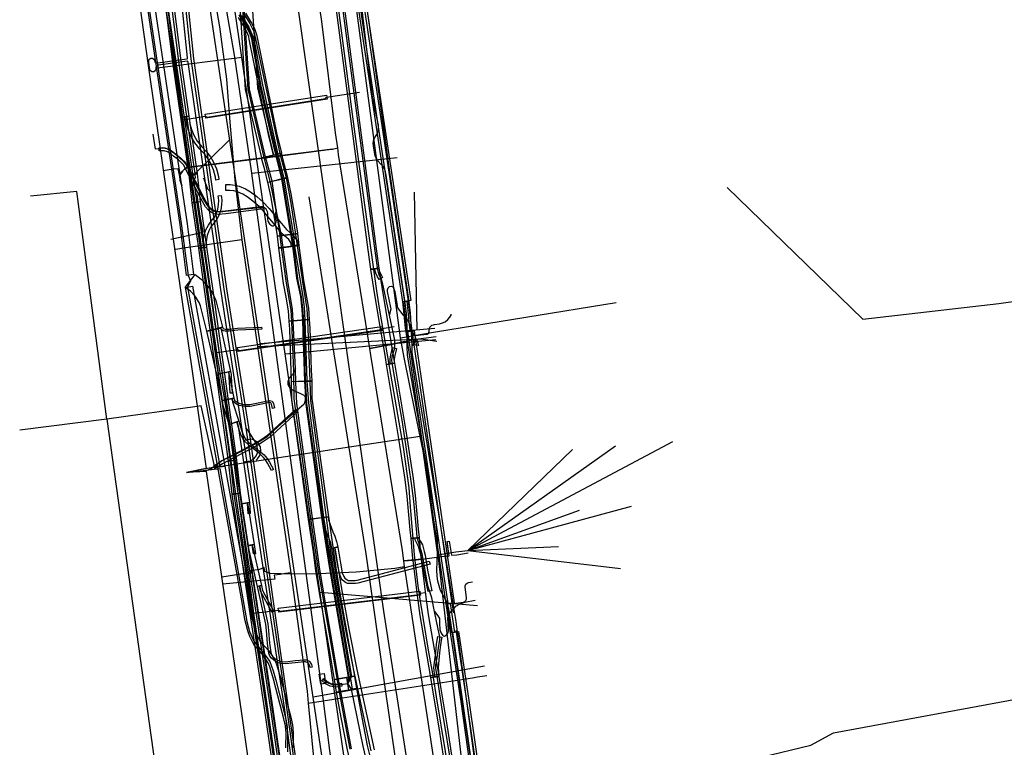
# Model space of a CAD drawing. Units: metres. Extents: x 2498846 to 2500545, y 1114574 to 1117145.
# Drawn here: x 2499662 to 2499711, y 1115610 to 1115646 of the extents above; entities that cross this region are included whole.
import ezdxf

# ---------------------------------------------------------------- set-up
doc = ezdxf.new("R2010")
doc.units = ezdxf.units.M
doc.header["$LTSCALE"] = 0.002
for name, color, linetype, true_color in [('CAD_SS_EAU_POTABLE_CONDUITE', 7, 'Continuous', 0x0070ff), ('L1', 7, 'Continuous', 0x00c5ff), ('L3', 7, 'Continuous', 0xe60000), ('L5', 7, 'Continuous', 0xe60000), ('L6', 2, 'Continuous', 0xffff00), ('L8', 7, 'Continuous', 0xa900e6)]:
    doc.layers.add(name, color=color, linetype=linetype, true_color=true_color)
doc.layers.add('L4', color=240, linetype='Continuous')

msp = doc.modelspace()

# ---------------------------------------------------------------- linework, layer by layer
at = {"layer": 'CAD_SS_EAU_POTABLE_CONDUITE'}
for points in [[(2499671.49, 1115651.28), (2499672.41, 1115646.02)], [(2499677.19, 1115640.8), (2499676.35, 1115646.74)], [(2499672.41, 1115646.02), (2499672.75, 1115643.42), (2499672.92, 1115641.29), (2499673.16, 1115638.43), (2499673.52, 1115635.45)], [(2499678.04, 1115634.86), (2499677.19, 1115640.8)], [(2499676.84, 1115637.58), (2499678.02, 1115630.2)], [(2499673.52, 1115635.45), (2499670.61, 1115635.03)], [(2499673.52, 1115635.45), (2499674.3, 1115630.15)], [(2499670.17, 1115634.97), (2499670.16, 1115634.97)], [(2499670.33, 1115634.99), (2499670.17, 1115634.97)], [(2499670.61, 1115635.03), (2499670.33, 1115634.99)], [(2499678.88, 1115628.92), (2499678.04, 1115634.86)], [(2499674.3, 1115630.15), (2499682.43, 1115630.54)], [(2499682.43, 1115630.54), (2499683.21, 1115630.42)], [(2499674.3, 1115630.15), (2499675.95, 1115618.92)], [(2499678.02, 1115630.2), (2499679.67, 1115619.86)], [(2499679.72, 1115622.98), (2499678.88, 1115628.92)], [(2499680.57, 1115617.02), (2499679.72, 1115622.98)], [(2499679.67, 1115619.86), (2499680.64, 1115613.13)], [(2499675.15, 1115618.6), (2499672.58, 1115618.36)], [(2499675.42, 1115618.84), (2499675.12, 1115618.8)], [(2499675.12, 1115618.8), (2499675.15, 1115618.6)], [(2499675.69, 1115618.88), (2499675.42, 1115618.84)], [(2499675.95, 1115618.92), (2499675.69, 1115618.88)], [(2499675.95, 1115618.92), (2499676.76, 1115613.05), (2499676.81, 1115612.45)], [(2499681.5, 1115611.06), (2499680.57, 1115617.02)], [(2499676.81, 1115612.45), (2499678.3, 1115612.68), (2499684.97, 1115613.71)], [(2499684.97, 1115613.71), (2499685.22, 1115613.75)], [(2499685.22, 1115613.75), (2499685.68, 1115613.82)], [(2499680.64, 1115613.13), (2499681.58, 1115606.62)], [(2499676.81, 1115612.45), (2499677.46, 1115605.89)], [(2499682.43, 1115605.09), (2499681.5, 1115611.06)]]:
    msp.add_lwpolyline(points, dxfattribs=at)
at = {"layer": 'L1'}
for points in [[(2499679.45, 1115603.98), (2499672.03, 1115654.71)], [(2499678.2, 1115605.1), (2499670.92, 1115653.79)], [(2499669.31, 1115643.98), (2499673.53, 1115644.51)], [(2499669.99, 1115635.48), (2499671.59, 1115635.82), (2499671.08, 1115638.62), (2499672.92, 1115640.42)], [(2499682.08, 1115637.81), (2499682.21, 1115630.96)], [(2499697.62, 1115638.04), (2499704.37, 1115631.51)], [(2499711.12, 1115632.29), (2499718.2, 1115633.28)], [(2499704.37, 1115631.51), (2499711.12, 1115632.29)], [(2499683.1, 1115631.04), (2499674.44, 1115630.28)], [(2499683.16, 1115630.49), (2499675.68, 1115629.77)], [(2499685.22, 1115617.28), (2499677.41, 1115617.95)], [(2499685.57, 1115614.28), (2499677.06, 1115612.74)]]:
    msp.add_lwpolyline(points, dxfattribs=at)
at = {"layer": 'L3'}
msp.add_lwpolyline([(2499677.36, 1115613.89), (2499677.61, 1115613.93), (2499677.68, 1115613.43), (2499677.44, 1115613.4)], close=True, dxfattribs=at)
at = {"layer": 'L4'}
for points in [[(2499681.508, 1115632.37), (2499678.438, 1115652.794), (2499678.019, 1115657.203), (2499678.417, 1115657.241), (2499678.836, 1115652.842), (2499681.904, 1115632.43)], [(2499667.59, 1115655.349), (2499667.936, 1115655.401), (2499670.794, 1115636.245), (2499671.115, 1115633.723), (2499670.767, 1115633.679), (2499670.448, 1115636.197)], [(2499677.347, 1115653.521), (2499677.743, 1115653.573), (2499680.196, 1115635.007), (2499680.319, 1115634.037), (2499679.923, 1115633.987), (2499679.8, 1115634.955)], [(2499670.485, 1115641.537), (2499670.093, 1115644.27), (2499669.532, 1115648.713), (2499669.928, 1115648.763), (2499670.489, 1115644.324), (2499670.881, 1115641.593)], [(2499674.503, 1115639.518), (2499673.702, 1115642.902), (2499673.368, 1115648.065), (2499673.966, 1115648.103), (2499674.298, 1115642.992), (2499675.087, 1115639.656)], [(2499671.72, 1115641.483), (2499671.69, 1115641.681), (2499677.717, 1115642.622), (2499677.747, 1115642.424)], [(2499670.485, 1115641.537), (2499670.881, 1115641.593), (2499671.292, 1115638.734), (2499670.896, 1115638.678)], [(2499672.225, 1115638.416), (2499672.205, 1115638.553), (2499672.111, 1115638.923), (2499671.977, 1115639.236), (2499671.832, 1115639.481), (2499671.653, 1115639.711), (2499671.429, 1115639.952), (2499671.176, 1115640.258), (2499670.998, 1115640.573), (2499670.873, 1115640.869), (2499670.791, 1115641.168), (2499670.733, 1115641.572), (2499670.881, 1115641.594), (2499670.939, 1115641.198), (2499671.015, 1115640.919), (2499671.132, 1115640.639), (2499671.3, 1115640.344), (2499671.541, 1115640.05), (2499671.767, 1115639.809), (2499671.956, 1115639.565), (2499672.111, 1115639.304), (2499672.253, 1115638.971), (2499672.353, 1115638.583), (2499672.373, 1115638.438)], [(2499672.346, 1115636.706), (2499672.145, 1115636.738), (2499672.034, 1115636.785), (2499671.856, 1115636.916), (2499671.71, 1115637.087), (2499671.496, 1115637.458), (2499670.621, 1115639.169), (2499670.373, 1115639.41), (2499670.128, 1115639.597), (2499669.971, 1115639.728), (2499669.829, 1115639.81), (2499669.661, 1115639.871), (2499669.552, 1115639.872), (2499669.407, 1115639.87), (2499669.405, 1115640.02), (2499669.552, 1115640.022), (2499669.689, 1115640.021), (2499669.893, 1115639.946), (2499670.057, 1115639.852), (2499670.222, 1115639.715), (2499670.471, 1115639.524), (2499670.743, 1115639.259), (2499671.628, 1115637.53), (2499671.834, 1115637.173), (2499671.958, 1115637.026), (2499672.108, 1115636.917), (2499672.187, 1115636.884), (2499672.35, 1115636.858), (2499672.706, 1115636.894), (2499674.571, 1115637.126), (2499674.589, 1115636.978), (2499672.722, 1115636.744)], [(2499674.814, 1115638.296), (2499674.654, 1115638.917), (2499674.501, 1115639.5), (2499675.469, 1115639.754), (2499675.622, 1115639.169), (2499675.782, 1115638.544)], [(2499670.895, 1115638.684), (2499671.293, 1115638.728), (2499671.444, 1115637.335), (2499671.046, 1115637.291)], [(2499672.718, 1115637.898), (2499672.718, 1115638.198), (2499672.935, 1115638.198), (2499673.173, 1115638.165), (2499673.388, 1115638.111), (2499673.705, 1115637.982), (2499673.954, 1115637.828), (2499674.258, 1115637.597), (2499674.58, 1115637.321), (2499674.875, 1115637.009), (2499675.319, 1115636.456), (2499675.734, 1115635.957), (2499676.074, 1115635.664), (2499676.241, 1115635.438), (2499676.285, 1115635.187), (2499675.989, 1115635.135), (2499675.957, 1115635.316), (2499675.852, 1115635.458), (2499675.52, 1115635.747), (2499675.087, 1115636.266), (2499674.649, 1115636.811), (2499674.372, 1115637.103), (2499674.07, 1115637.363), (2499673.784, 1115637.58), (2499673.569, 1115637.714), (2499673.294, 1115637.825), (2499673.115, 1115637.871), (2499672.915, 1115637.898)], [(2499675.291, 1115635.629), (2499675.288, 1115635.651), (2499674.975, 1115637.544), (2499674.809, 1115638.315), (2499675.787, 1115638.525), (2499675.957, 1115637.73), (2499676.276, 1115635.801), (2499676.281, 1115635.765)], [(2499671.372, 1115635.032), (2499671.047, 1115637.284), (2499671.443, 1115637.342), (2499671.768, 1115635.09)], [(2499671.619, 1115635.069), (2499671.606, 1115635.161), (2499671.597, 1115635.321), (2499671.609, 1115635.504), (2499671.647, 1115635.703), (2499671.731, 1115635.948), (2499671.853, 1115636.174), (2499672, 1115636.366), (2499672.149, 1115636.563), (2499672.246, 1115636.742), (2499672.325, 1115636.971), (2499672.363, 1115637.202), (2499672.365, 1115637.403), (2499672.353, 1115637.534), (2499672.339, 1115637.625), (2499672.487, 1115637.647), (2499672.501, 1115637.552), (2499672.515, 1115637.409), (2499672.513, 1115637.188), (2499672.471, 1115636.935), (2499672.384, 1115636.682), (2499672.275, 1115636.481), (2499672.12, 1115636.276), (2499671.979, 1115636.092), (2499671.869, 1115635.888), (2499671.793, 1115635.665), (2499671.759, 1115635.484), (2499671.747, 1115635.321), (2499671.756, 1115635.175), (2499671.767, 1115635.089)], [(2499675.362, 1115635.045), (2499675.29, 1115635.637), (2499676.282, 1115635.757), (2499676.354, 1115635.165)], [(2499672.853, 1115624.458), (2499671.683, 1115632.874), (2499671.372, 1115635.032), (2499671.768, 1115635.09), (2499671.768, 1115635.089), (2499672.079, 1115632.93), (2499673.25, 1115624.514)], [(2499675.362, 1115635.041), (2499676.354, 1115635.169), (2499676.579, 1115633.428), (2499676.702, 1115632.776), (2499676.827, 1115632.052), (2499676.869, 1115631.49), (2499675.871, 1115631.416), (2499675.833, 1115631.93), (2499675.718, 1115632.598), (2499675.591, 1115633.272)], [(2499680.707, 1115629.258), (2499680.631, 1115629.718), (2499680.392, 1115631.151), (2499680.123, 1115632.72), (2499679.923, 1115633.981), (2499680.319, 1115634.043), (2499680.517, 1115632.786), (2499680.786, 1115631.217), (2499681.025, 1115629.784), (2499681.101, 1115629.324)], [(2499680.335, 1115633.479), (2499680.254, 1115633.617), (2499680.17, 1115633.8), (2499680.14, 1115633.897), (2499680.134, 1115633.934), (2499680.122, 1115634.009), (2499680.32, 1115634.041), (2499680.332, 1115633.966), (2499680.336, 1115633.943), (2499680.358, 1115633.872), (2499680.432, 1115633.709), (2499680.507, 1115633.581)], [(2499671.785, 1115630.909), (2499671.466, 1115632.173), (2499671.393, 1115632.333), (2499671.338, 1115632.433), (2499671.229, 1115632.598), (2499671.168, 1115632.677), (2499670.964, 1115632.896), (2499670.708, 1115633.089), (2499671.19, 1115633.727), (2499671.5, 1115633.492), (2499671.778, 1115633.197), (2499671.881, 1115633.064), (2499672.024, 1115632.847), (2499672.109, 1115632.693), (2499672.224, 1115632.439), (2499672.561, 1115631.105)], [(2499672.324, 1115624.156), (2499670.716, 1115633.089), (2499671.06, 1115633.151), (2499672.668, 1115624.218)], [(2499681.508, 1115632.378), (2499681.706, 1115632.4), (2499681.846, 1115631.086), (2499681.873, 1115630.91), (2499681.675, 1115630.88), (2499681.648, 1115631.06)], [(2499675.871, 1115631.415), (2499676.869, 1115631.491), (2499676.901, 1115631.064), (2499676.966, 1115628.985), (2499676.99, 1115628.444), (2499675.99, 1115628.4), (2499675.966, 1115628.947), (2499675.903, 1115631.01)], [(2499672.27, 1115628.76), (2499671.784, 1115630.912), (2499672.466, 1115631.066), (2499672.952, 1115628.914)], [(2499672.691, 1115630.91), (2499672.584, 1115630.935), (2499672.508, 1115630.98), (2499672.466, 1115631.071), (2499672.558, 1115631.113), (2499672.586, 1115631.05), (2499672.622, 1115631.029), (2499672.699, 1115631.01), (2499672.88, 1115631.021), (2499673.302, 1115631.068), (2499674.498, 1115631.116), (2499674.502, 1115631.016), (2499673.31, 1115630.968), (2499672.888, 1115630.921)], [(2499673.298, 1115630.1), (2499680.472, 1115631.153), (2499680.502, 1115630.955), (2499673.328, 1115629.902)], [(2499683.672, 1115617.374), (2499681.674, 1115630.88), (2499682.07, 1115630.938), (2499684.068, 1115617.432)], [(2499680.88, 1115629.523), (2499680.918, 1115629.741), (2499681.008, 1115630.105), (2499681.202, 1115630.057), (2499681.114, 1115629.699), (2499681.08, 1115629.509), (2499681.084, 1115629.424), (2499681.101, 1115629.324), (2499680.903, 1115629.29), (2499680.884, 1115629.404)], [(2499672.533, 1115627.467), (2499672.267, 1115628.777), (2499672.855, 1115628.897), (2499673.121, 1115627.587)], [(2499672.854, 1115628.892), (2499672.952, 1115628.912), (2499672.978, 1115628.777), (2499672.992, 1115628.658), (2499673.029, 1115627.836), (2499672.929, 1115627.832), (2499672.892, 1115628.65), (2499672.88, 1115628.761)], [(2499680.707, 1115629.258), (2499681.101, 1115629.324), (2499681.689, 1115625.753), (2499682.023, 1115623.602), (2499682.13, 1115622.765), (2499682.28, 1115621.091), (2499682.321, 1115620.665), (2499681.923, 1115620.627), (2499681.882, 1115621.053), (2499681.732, 1115622.721), (2499681.627, 1115623.546), (2499681.295, 1115625.689)], [(2499676.83, 1115621.568), (2499676.001, 1115627.492), (2499675.99, 1115628.416), (2499676.99, 1115628.428), (2499677.001, 1115627.568), (2499677.82, 1115621.706)], [(2499672.894, 1115626.288), (2499672.576, 1115627.27), (2499672.533, 1115627.456), (2499673.021, 1115627.568), (2499673.058, 1115627.404), (2499673.37, 1115626.442)], [(2499673.026, 1115627.559), (2499673.118, 1115627.595), (2499673.158, 1115627.495), (2499673.256, 1115627.401), (2499673.409, 1115627.325), (2499673.599, 1115627.281), (2499673.703, 1115627.268), (2499673.918, 1115627.267), (2499674.898, 1115627.469), (2499675.019, 1115627.436), (2499675.089, 1115627.324), (2499675.134, 1115627.103), (2499675.036, 1115627.083), (2499674.995, 1115627.286), (2499674.955, 1115627.35), (2499674.894, 1115627.367), (2499673.928, 1115627.167), (2499673.697, 1115627.168), (2499673.581, 1115627.183), (2499673.375, 1115627.231), (2499673.198, 1115627.319), (2499673.074, 1115627.437)], [(2499672.184, 1115624.094), (2499672.102, 1115624.22), (2499672.472, 1115624.461), (2499673.397, 1115624.94), (2499674.119, 1115625.316), (2499674.465, 1115625.523), (2499674.79, 1115625.755), (2499674.94, 1115625.883), (2499676.182, 1115627.028), (2499676.284, 1115626.918), (2499675.04, 1115625.771), (2499674.882, 1115625.637), (2499674.547, 1115625.397), (2499674.193, 1115625.186), (2499673.467, 1115624.806), (2499672.548, 1115624.331)], [(2499673.274, 1115626.412), (2499673.37, 1115626.44), (2499673.497, 1115625.996), (2499673.565, 1115625.818), (2499673.671, 1115625.604), (2499673.728, 1115625.522), (2499673.862, 1115625.388), (2499674.001, 1115625.274), (2499674.461, 1115624.914), (2499674.619, 1115624.769), (2499674.675, 1115624.704), (2499674.774, 1115624.586), (2499674.885, 1115624.415), (2499675.085, 1115624.042), (2499674.997, 1115623.994), (2499674.799, 1115624.365), (2499674.694, 1115624.526), (2499674.599, 1115624.64), (2499674.547, 1115624.699), (2499674.397, 1115624.838), (2499673.939, 1115625.196), (2499673.794, 1115625.314), (2499673.65, 1115625.458), (2499673.585, 1115625.554), (2499673.473, 1115625.778), (2499673.403, 1115625.964)], [(2499672.894, 1115626.287), (2499673.274, 1115626.413), (2499673.305, 1115626.318), (2499673.327, 1115626.201), (2499673.89, 1115622.407), (2499673.494, 1115622.349), (2499672.933, 1115626.135), (2499672.917, 1115626.218)], [(2499673.039, 1115622.822), (2499672.852, 1115624.463), (2499673.251, 1115624.509), (2499673.437, 1115622.868)], [(2499677.649, 1115591.277), (2499674.652, 1115612.087), (2499673.04, 1115622.815), (2499673.436, 1115622.875), (2499675.048, 1115612.145), (2499678.045, 1115591.335)], [(2499673.494, 1115622.348), (2499673.79, 1115622.396), (2499674.129, 1115620.321), (2499673.833, 1115620.273)], [(2499673.79, 1115622.395), (2499673.89, 1115622.403), (2499673.93, 1115621.863), (2499673.83, 1115621.855)], [(2499676.831, 1115621.563), (2499677.819, 1115621.711), (2499678.061, 1115620.097), (2499678.183, 1115619.164), (2499678.405, 1115617.811), (2499678.882, 1115615.09), (2499679.11, 1115613.795), (2499678.126, 1115613.621), (2499677.898, 1115614.916), (2499677.419, 1115617.643), (2499677.193, 1115619.018), (2499677.071, 1115619.959)], [(2499677.51, 1115621.659), (2499677.806, 1115621.703), (2499677.829, 1115621.546), (2499678.029, 1115620.952), (2499678.13, 1115620.739), (2499678.223, 1115620.479), (2499678.287, 1115620.202), (2499677.995, 1115620.134), (2499677.935, 1115620.395), (2499677.852, 1115620.625), (2499677.751, 1115620.84), (2499677.537, 1115621.476)], [(2499681.923, 1115620.627), (2499682.321, 1115620.665), (2499682.4, 1115619.841), (2499682.633, 1115617.848), (2499682.777, 1115616.857), (2499683.304, 1115613.784), (2499682.91, 1115613.716), (2499682.381, 1115616.795), (2499682.237, 1115617.796), (2499682.002, 1115619.799)], [(2499682.124, 1115620.65), (2499682.324, 1115620.664), (2499682.327, 1115620.61), (2499682.343, 1115620.576), (2499682.385, 1115620.48), (2499682.486, 1115620.305), (2499682.573, 1115619.974), (2499682.622, 1115619.8), (2499682.746, 1115619.049), (2499682.963, 1115618.032), (2499682.767, 1115617.99), (2499682.55, 1115619.011), (2499682.426, 1115619.756), (2499682.379, 1115619.922), (2499682.3, 1115620.229), (2499682.207, 1115620.39), (2499682.161, 1115620.494), (2499682.131, 1115620.558)], [(2499674.296, 1115618.247), (2499673.834, 1115620.267), (2499674.028, 1115620.311), (2499674.49, 1115618.291)], [(2499674.03, 1115620.305), (2499674.128, 1115620.319), (2499674.193, 1115619.869), (2499674.095, 1115619.855)], [(2499678.14, 1115620.173), (2499678.288, 1115620.197), (2499678.417, 1115619.397), (2499678.507, 1115618.923), (2499678.577, 1115618.734), (2499678.63, 1115618.66), (2499678.748, 1115618.565), (2499678.803, 1115618.543), (2499678.944, 1115618.533), (2499679.152, 1115618.532), (2499679.248, 1115618.547), (2499682.829, 1115619.498), (2499682.867, 1115619.354), (2499679.278, 1115618.399), (2499679.162, 1115618.382), (2499678.938, 1115618.383), (2499678.769, 1115618.395), (2499678.672, 1115618.433), (2499678.52, 1115618.556), (2499678.443, 1115618.662), (2499678.361, 1115618.883), (2499678.269, 1115619.371)], [(2499676.91, 1115614.215), (2499676.883, 1115614.335), (2499676.825, 1115614.429), (2499676.789, 1115614.457), (2499676.687, 1115614.5), (2499676.613, 1115614.506), (2499676.168, 1115614.46), (2499675.687, 1115614.407), (2499675.458, 1115614.416), (2499675.341, 1115614.449), (2499675.171, 1115614.529), (2499674.986, 1115614.68), (2499674.914, 1115614.777), (2499674.852, 1115614.937), (2499674.79, 1115615.419), (2499674.748, 1115616.054), (2499674.706, 1115616.365), (2499674.297, 1115618.246), (2499674.395, 1115618.268), (2499674.804, 1115616.383), (2499674.848, 1115616.064), (2499674.89, 1115615.429), (2499674.95, 1115614.961), (2499675.002, 1115614.825), (2499675.058, 1115614.75), (2499675.225, 1115614.615), (2499675.377, 1115614.543), (2499675.474, 1115614.516), (2499675.683, 1115614.507), (2499676.158, 1115614.56), (2499676.611, 1115614.606), (2499676.711, 1115614.598), (2499676.839, 1115614.545), (2499676.901, 1115614.497), (2499676.977, 1115614.373), (2499677.008, 1115614.237)], [(2499675.021, 1115616.948), (2499674.448, 1115618.008), (2499674.391, 1115618.267), (2499674.489, 1115618.289), (2499674.542, 1115618.044), (2499675.109, 1115616.996)], [(2499675.325, 1115617.158), (2499682.366, 1115618.009), (2499682.39, 1115617.811), (2499675.349, 1115616.96)], [(2499683.888, 1115615.939), (2499683.672, 1115617.374), (2499683.87, 1115617.404), (2499684.086, 1115615.969)], [(2499683.444, 1115615.722), (2499683.415, 1115615.554), (2499683.389, 1115615.345), (2499683.344, 1115614.941), (2499683.263, 1115614.225), (2499683.307, 1115613.773), (2499683.107, 1115613.753), (2499683.061, 1115614.227), (2499683.146, 1115614.963), (2499683.191, 1115615.369), (2499683.217, 1115615.584), (2499683.248, 1115615.756)], [(2499683.888, 1115615.939), (2499684.284, 1115615.999), (2499684.801, 1115612.584), (2499685.368, 1115608.564), (2499684.972, 1115608.508), (2499684.405, 1115612.526)], [(2499678.126, 1115613.627), (2499678.718, 1115613.719), (2499678.815, 1115613.093), (2499678.223, 1115613.001)], [(2499678.913, 1115613.762), (2499679.111, 1115613.794), (2499679.21, 1115613.184), (2499679.012, 1115613.152)], [(2499683.663, 1115608.945), (2499683.32, 1115611.22), (2499682.99, 1115613.191), (2499682.909, 1115613.72), (2499683.305, 1115613.78), (2499683.384, 1115613.255), (2499683.716, 1115611.282), (2499684.059, 1115609.005)], [(2499678.179, 1115613.249), (2499677.896, 1115613.29), (2499677.665, 1115613.409), (2499677.493, 1115613.57), (2499677.595, 1115613.68), (2499677.753, 1115613.533), (2499677.942, 1115613.434), (2499678.179, 1115613.401), (2499678.462, 1115613.441), (2499678.484, 1115613.293)], [(2499681.551, 1115599.006), (2499681.935, 1115592.115), (2499680.937, 1115592.059), (2499680.551, 1115598.985), (2499680.584, 1115601.191), (2499680.562, 1115602.745), (2499680.504, 1115603.003), (2499679.404, 1115607.559), (2499679.134, 1115608.678), (2499678.933, 1115609.43), (2499678.757, 1115610.13), (2499678.457, 1115611.733), (2499678.226, 1115613.001), (2499679.21, 1115613.181), (2499679.441, 1115611.915), (2499679.735, 1115610.344), (2499679.901, 1115609.682), (2499680.104, 1115608.924), (2499680.376, 1115607.793), (2499681.478, 1115603.229), (2499681.56, 1115602.863), (2499681.584, 1115601.191)]]:
    msp.add_lwpolyline(points, close=True, dxfattribs=at)
for points in [[(2499673.696, 1115646.702), (2499673.999, 1115646.203), (2499674.138, 1115645.932), (2499674.242, 1115645.645), (2499674.277, 1115645.494), (2499675.232, 1115640.758), (2499675.48, 1115639.742), (2499675.092, 1115639.648), (2499674.842, 1115640.67), (2499673.887, 1115645.408), (2499673.858, 1115645.531), (2499673.77, 1115645.772), (2499673.649, 1115646.007), (2499673.358, 1115646.488)], [(2499675.708, 1115610.241), (2499675.713, 1115610.974), (2499675.679, 1115611.326), (2499675.607, 1115611.67), (2499675.425, 1115612.365), (2499675.093, 1115613.636), (2499674.912, 1115614.256), (2499674.823, 1115614.459), (2499674.555, 1115614.854), (2499674.421, 1115615.008), (2499674.21, 1115615.225), (2499674.109, 1115615.368), (2499673.91, 1115615.764), (2499673.806, 1115616.042), (2499673.668, 1115616.595), (2499673.53, 1115617.451), (2499672.324, 1115624.156), (2499672.668, 1115624.218), (2499673.876, 1115617.509), (2499674.012, 1115616.665), (2499674.14, 1115616.146), (2499674.232, 1115615.904), (2499674.409, 1115615.548), (2499674.48, 1115615.449), (2499674.679, 1115615.246), (2499674.833, 1115615.068), (2499675.131, 1115614.629), (2499675.242, 1115614.376), (2499675.431, 1115613.73), (2499675.763, 1115612.453), (2499675.947, 1115611.75), (2499676.025, 1115611.38), (2499676.063, 1115610.99), (2499676.058, 1115610.239)], [(2499679.943, 1115610.092), (2499679.088, 1115614.093), (2499678.681, 1115616.096), (2499678.313, 1115618.105), (2499678.149, 1115619.114), (2499677.991, 1115620.136), (2499678.139, 1115620.158), (2499678.297, 1115619.138), (2499678.461, 1115618.131), (2499678.829, 1115616.124), (2499679.234, 1115614.123), (2499680.089, 1115610.126)]]:
    msp.add_lwpolyline(points, dxfattribs=at)
at = {"layer": 'L5'}
for points in [[(2499676.82, 1115666.71), (2499676.62, 1115666.38), (2499676, 1115664.59), (2499675.85, 1115664.34), (2499675.59, 1115664.02), (2499675.2, 1115663.57), (2499674.93, 1115663.35), (2499673.45, 1115662.23), (2499669.14, 1115659.39), (2499668.34, 1115658.88), (2499667.48, 1115658.21), (2499667.37, 1115658.01), (2499667.36, 1115657.85), (2499667.37, 1115657.78), (2499667.66, 1115655.36), (2499670.52, 1115636.14), (2499670.85, 1115633.68), (2499670.97, 1115633.42), (2499670.81, 1115633.1), (2499672.42, 1115624.21), (2499670.76, 1115623.9)], [(2499665.84, 1115665.98), (2499667.97, 1115650.51), (2499668.86, 1115644.1), (2499670.5, 1115632.71), (2499671.74, 1115624.1), (2499670.76, 1115623.9)], [(2499677.75, 1115591.29), (2499674.75, 1115612.1), (2499673.14, 1115622.83), (2499672.95, 1115624.47), (2499671.78, 1115632.89), (2499671.14, 1115637.3), (2499670.99, 1115638.69), (2499670.19, 1115644.28), (2499669.63, 1115648.72), (2499669.45, 1115650.06), (2499668.51, 1115655.74), (2499668.5, 1115655.91), (2499668.49, 1115656.1), (2499668.52, 1115656.3), (2499668.61, 1115656.54), (2499668.79, 1115656.8), (2499669.01, 1115657), (2499669.28, 1115657.14), (2499669.55, 1115657.2), (2499670.76, 1115657.38), (2499678.9, 1115658.63)], [(2499685.07, 1115608.52), (2499684.5, 1115612.54), (2499683.99, 1115615.95), (2499683.92, 1115616.01), (2499683.73, 1115617.31), (2499683.77, 1115617.39), (2499681.77, 1115630.89), (2499681.71, 1115630.98), (2499681.57, 1115632.29), (2499681.61, 1115632.39), (2499678.54, 1115652.81), (2499678.19, 1115656.58), (2499678.17, 1115656.83), (2499678.15, 1115657.03), (2499678.13, 1115657.18), (2499678.12, 1115657.28), (2499678.11, 1115657.36), (2499678.11, 1115657.41), (2499678.11, 1115657.47), (2499678.12, 1115657.55)], [(2499684.04, 1115616.94), (2499683.97, 1115617.42), (2499681.97, 1115630.92), (2499681.87, 1115631.86), (2499681.8, 1115632.41), (2499678.74, 1115652.83), (2499678.38, 1115656.61), (2499678.35, 1115656.89), (2499678.32, 1115657.03), (2499678.3, 1115657.25), (2499678.3, 1115657.34), (2499678.3, 1115657.5), (2499678.34, 1115657.58), (2499678.36, 1115657.64)], [(2499687.3, 1115593.74), (2499686.03, 1115602.8), (2499685.56, 1115606.16), (2499685.48, 1115606.76), (2499684.16, 1115616.48), (2499684.14, 1115616.6), (2499684.01, 1115617.39), (2499683.35, 1115621.54), (2499681.98, 1115629.85), (2499681.98, 1115630.18), (2499681.95, 1115630.92), (2499681.91, 1115631.55), (2499681.89, 1115631.82), (2499681.82, 1115632.49), (2499680.88, 1115638.69), (2499680.36, 1115642.56), (2499679.41, 1115649.3), (2499678.93, 1115652.86), (2499678.89, 1115653.44), (2499678.94, 1115654.05), (2499679.07, 1115654.7), (2499679.23, 1115655.17), (2499679.46, 1115655.67), (2499679.52, 1115655.77)], [(2499669.8, 1115654.14), (2499669.84, 1115653.88), (2499670.12, 1115652.74), (2499670.25, 1115651.54), (2499670.98, 1115644.43), (2499671.92, 1115637.86), (2499672.62, 1115633), (2499673.72, 1115626.11), (2499674.36, 1115621.59), (2499675.74, 1115612.24), (2499677.3, 1115600.87), (2499678.2, 1115594.18), (2499678.63, 1115590.91)], [(2499678.64, 1115594.24), (2499678.57, 1115594.72), (2499677.45, 1115600.89), (2499675.84, 1115612.25), (2499673.86, 1115626.13), (2499672.77, 1115633.02), (2499671.13, 1115644.45), (2499670.27, 1115652.75), (2499670.26, 1115653.32), (2499670.2, 1115653.79)], [(2499683.97, 1115609.13), (2499683.48, 1115612.03), (2499683.25, 1115613.57), (2499683.15, 1115614.19), (2499683.16, 1115614.36), (2499683.22, 1115614.7), (2499683.31, 1115615.31), (2499683.35, 1115615.6), (2499683.35, 1115615.74), (2499683.27, 1115616.12), (2499683.09, 1115617), (2499682.96, 1115617.67), (2499682.86, 1115617.97), (2499682.77, 1115618.23), (2499682.73, 1115618.48), (2499682.57, 1115619.33), (2499682.47, 1115619.86), (2499682.23, 1115620.68), (2499682.21, 1115620.92), (2499682.06, 1115622.47), (2499681.96, 1115623.24), (2499681.67, 1115625.29), (2499681.48, 1115626.49), (2499681.05, 1115628.95), (2499680.98, 1115629.36), (2499680.97, 1115629.45), (2499680.99, 1115629.64), (2499681.11, 1115630.09), (2499681.12, 1115630.34), (2499681.11, 1115630.46), (2499680.85, 1115631.71), (2499680.52, 1115633.25), (2499680.45, 1115633.48), (2499680.42, 1115633.53), (2499680.34, 1115633.69), (2499680.27, 1115633.95), (2499680.14, 1115634.9), (2499677.66, 1115653.55)], [(2499668.91, 1115644.1), (2499668.89, 1115644.3), (2499668.89, 1115644.34), (2499668.92, 1115644.41), (2499668.99, 1115644.46), (2499669.07, 1115644.46), (2499669.14, 1115644.42), (2499669.18, 1115644.36), (2499669.2, 1115644.29), (2499669.26, 1115644.24), (2499669.34, 1115644.23), (2499670.78, 1115644.43), (2499670.8, 1115644.43), (2499670.81, 1115644.44), (2499670.82, 1115644.46), (2499670.82, 1115644.48), (2499669.97, 1115652.72)], [(2499676.33, 1115601.77), (2499675.79, 1115605.46), (2499674.12, 1115616.91), (2499672.96, 1115625.79), (2499672.27, 1115629.85), (2499670.97, 1115638.89), (2499670.6, 1115641.41), (2499670.48, 1115642.25), (2499669.51, 1115649.63)], [(2499671.22, 1115638.49), (2499671.19, 1115638.72), (2499670.39, 1115644.31), (2499669.83, 1115648.75), (2499669.77, 1115649.2)], [(2499685.41, 1115606.14), (2499683.89, 1115616.57), (2499683.8, 1115617.12), (2499683.73, 1115617.41), (2499683.56, 1115617.71), (2499683.38, 1115618.04), (2499683.26, 1115618.5), (2499683.22, 1115618.75), (2499683.21, 1115619.07), (2499683.23, 1115619.86), (2499683.24, 1115620.34), (2499683.24, 1115620.78), (2499683.15, 1115621.51), (2499681.75, 1115629.73), (2499681.73, 1115630.15), (2499681.74, 1115630.82), (2499681.72, 1115631.45), (2499681.7, 1115631.79), (2499681.62, 1115632.44), (2499680.68, 1115638.66), (2499680.65, 1115638.83), (2499680.61, 1115638.98), (2499680.54, 1115639.09), (2499680.42, 1115639.2), (2499680.27, 1115639.36), (2499680.14, 1115639.6), (2499680.1, 1115639.82), (2499680.07, 1115640), (2499680.04, 1115640.25), (2499680.07, 1115640.45), (2499680.23, 1115640.67), (2499680.31, 1115640.87), (2499680.31, 1115641.14), (2499680.01, 1115642.51), (2499679.25, 1115648.99)], [(2499678.09, 1115648.61), (2499678.93, 1115642.18), (2499679.35, 1115639.09), (2499680.21, 1115632.92), (2499680.34, 1115632.05), (2499680.84, 1115629.16), (2499681.53, 1115625.15), (2499681.81, 1115623.13), (2499681.88, 1115622.19), (2499681.92, 1115621.62), (2499682.08, 1115619.82), (2499682.26, 1115618.28), (2499682.38, 1115617.51), (2499682.78, 1115615.08), (2499683.02, 1115613.72), (2499683.17, 1115612.76), (2499684.07, 1115607.34)], [(2499673.48, 1115647.99), (2499673.81, 1115642.92), (2499674.61, 1115639.53), (2499674.92, 1115638.29), (2499675.19, 1115637.01), (2499675.35, 1115636.04), (2499675.49, 1115634.95), (2499675.72, 1115633.3), (2499675.95, 1115631.95), (2499675.99, 1115631.38), (2499676.09, 1115628.92), (2499676.1, 1115627.56), (2499676.95, 1115621.5), (2499677.33, 1115618.93), (2499678.42, 1115612.64), (2499678.88, 1115610.16)], [(2499678.97, 1115610.19), (2499678.3, 1115613.73), (2499677.39, 1115619.09), (2499677.26, 1115620.04), (2499677.02, 1115621.65), (2499676.24, 1115627.33), (2499676.2, 1115628.36), (2499676.18, 1115629.04), (2499676.07, 1115631.43), (2499676.04, 1115631.99), (2499675.8, 1115633.4), (2499675.48, 1115635.66), (2499675.22, 1115636.96), (2499675.03, 1115638.36), (2499674.69, 1115639.56), (2499673.9, 1115642.93), (2499673.56, 1115648.06)], [(2499677.52, 1115613.66), (2499677.75, 1115613.48), (2499678, 1115613.38), (2499678.23, 1115613.36), (2499678.44, 1115613.38), (2499678.78, 1115613.42), (2499678.81, 1115613.75), (2499677.89, 1115619.13), (2499677.74, 1115620.06), (2499677.49, 1115621.66), (2499676.71, 1115627.28), (2499676.69, 1115627.63), (2499676.64, 1115628.43), (2499676.57, 1115630.87), (2499676.55, 1115631.47), (2499676.51, 1115631.98), (2499676.44, 1115632.63), (2499676.25, 1115633.55), (2499676.05, 1115635.15), (2499675.51, 1115638.47), (2499675.21, 1115639.69), (2499674.98, 1115640.64), (2499674.43, 1115643.06), (2499674.01, 1115645.42), (2499673.89, 1115645.76), (2499673.6, 1115646.27), (2499673.39, 1115646.61)], [(2499681.32, 1115602.82), (2499679.54, 1115610.32), (2499678.97, 1115613.14), (2499678.78, 1115613.42), (2499678.85, 1115613.76), (2499677.92, 1115619.16), (2499677.78, 1115620.11), (2499677.54, 1115621.67), (2499676.75, 1115627.32), (2499676.73, 1115627.71), (2499676.68, 1115628.43), (2499676.63, 1115630.87), (2499676.59, 1115631.45), (2499676.55, 1115632.04), (2499676.48, 1115632.62), (2499676.32, 1115633.41), (2499676.1, 1115635.13), (2499675.55, 1115638.48), (2499675.25, 1115639.69), (2499674.47, 1115643.08), (2499674.06, 1115645.41), (2499673.94, 1115645.77), (2499673.74, 1115646.13), (2499673.46, 1115646.6)], [(2499673.52, 1115646.57), (2499673.87, 1115646.01), (2499674.12, 1115645.43), (2499674.54, 1115643.14), (2499675.09, 1115640.64), (2499675.31, 1115639.69), (2499675.61, 1115638.5), (2499676.06, 1115635.77), (2499676.13, 1115635.14), (2499676.55, 1115632.61), (2499676.62, 1115632.1), (2499676.64, 1115631.46), (2499676.75, 1115628.43), (2499676.82, 1115627.35), (2499677.58, 1115621.68), (2499677.98, 1115619.13), (2499678.91, 1115613.77), (2499678.78, 1115613.42)], [(2499673.6, 1115646.69), (2499673.91, 1115646.19), (2499674.12, 1115645.78), (2499674.2, 1115645.43), (2499675.4, 1115639.73), (2499675.72, 1115638.54), (2499675.93, 1115637.36), (2499676.27, 1115635.17), (2499676.53, 1115633.37), (2499676.75, 1115632.02), (2499676.78, 1115631.48), (2499676.89, 1115628.44), (2499676.92, 1115627.48), (2499677.71, 1115621.67), (2499677.91, 1115620.08), (2499678.05, 1115619.14), (2499678.97, 1115613.77), (2499678.78, 1115613.42)], [(2499677.15, 1115600.85), (2499675.64, 1115612.23), (2499673.62, 1115625.49), (2499672.48, 1115632.98), (2499670.85, 1115644.26), (2499670.84, 1115644.28), (2499670.83, 1115644.3), (2499670.81, 1115644.31), (2499670.8, 1115644.31), (2499669.38, 1115644.11), (2499669.31, 1115644.09), (2499669.26, 1115644.04), (2499669.24, 1115643.99), (2499669.24, 1115643.91), (2499669.21, 1115643.84), (2499669.14, 1115643.79), (2499669.04, 1115643.79), (2499668.97, 1115643.85), (2499668.94, 1115643.91), (2499668.91, 1115644.1)], [(2499670.6, 1115641.41), (2499671.7, 1115641.58), (2499671.79, 1115641.54), (2499677.68, 1115642.46), (2499677.73, 1115642.52), (2499679.36, 1115642.77)], [(2499675.22, 1115636.96), (2499675.16, 1115636.63), (2499675.22, 1115636.43), (2499675.2, 1115636.32), (2499675.17, 1115636.23), (2499675.14, 1115636.18), (2499675.11, 1115636.15), (2499675.07, 1115636.13), (2499675.02, 1115636.13), (2499674.97, 1115636.16), (2499674.93, 1115636.21), (2499674.88, 1115636.29), (2499674.83, 1115636.37), (2499674.81, 1115636.47), (2499674.8, 1115636.63), (2499674.8, 1115636.77), (2499674.79, 1115636.84), (2499674.76, 1115636.91), (2499674.72, 1115636.97), (2499674.65, 1115637.04), (2499674.58, 1115637.05), (2499673.71, 1115636.97), (2499672.43, 1115636.82), (2499672.21, 1115636.83), (2499672.05, 1115636.91), (2499671.91, 1115637.02), (2499671.8, 1115637.18), (2499671.57, 1115637.54), (2499670.73, 1115639.2), (2499670.57, 1115639.38), (2499670.18, 1115639.71), (2499669.97, 1115639.87), (2499669.79, 1115639.96), (2499669.63, 1115639.99), (2499669.22, 1115639.95), (2499669.11, 1115640.69)], [(2499671.59, 1115638.52), (2499671.64, 1115638.42), (2499671.81, 1115637.98), (2499671.92, 1115637.86)], [(2499673.16, 1115624.38), (2499673.15, 1115624.5), (2499671.98, 1115632.92), (2499671.34, 1115637.32), (2499671.3, 1115637.7)], [(2499680.85, 1115631.71), (2499680.94, 1115632.02), (2499680.92, 1115632.09), (2499680.76, 1115632.88), (2499680.75, 1115632.99), (2499680.79, 1115633.07), (2499680.86, 1115633.13), (2499680.94, 1115633.15), (2499681.01, 1115633.12), (2499681.04, 1115633.09), (2499681.12, 1115632.89), (2499681.19, 1115632.49), (2499681.23, 1115632.19), (2499681.24, 1115632.1), (2499681.34, 1115631.95), (2499681.41, 1115631.85), (2499681.5, 1115631.74)], [(2499681.5, 1115631.74), (2499681.6, 1115631.64), (2499681.75, 1115631.46), (2499681.82, 1115631.32), (2499681.89, 1115631.17), (2499681.93, 1115631.02), (2499681.98, 1115630.91), (2499682.03, 1115630.79), (2499682.06, 1115630.73), (2499682.11, 1115630.69), (2499682.16, 1115630.7), (2499682.4, 1115630.73)], [(2499682.4, 1115630.73), (2499682.73, 1115630.77), (2499682.79, 1115630.82), (2499682.82, 1115630.86), (2499682.83, 1115631.02), (2499682.85, 1115631.12), (2499682.9, 1115631.17), (2499682.96, 1115631.21), (2499683.03, 1115631.23), (2499683.09, 1115631.24), (2499683.33, 1115631.27), (2499683.48, 1115631.32), (2499683.61, 1115631.38), (2499683.75, 1115631.49), (2499683.85, 1115631.61), (2499683.91, 1115631.71), (2499683.92, 1115631.76)], [(2499672.27, 1115629.85), (2499673.31, 1115630), (2499673.38, 1115629.95), (2499680.45, 1115630.99), (2499680.49, 1115631.05), (2499681.08, 1115631.14)], [(2499681.98, 1115630.18), (2499682.1, 1115630.32), (2499682.16, 1115630.59)], [(2499676.18, 1115629.04), (2499676.04, 1115628.75), (2499675.95, 1115628.68), (2499675.86, 1115628.58), (2499675.8, 1115628.41), (2499675.8, 1115628.29), (2499675.85, 1115628.16), (2499675.92, 1115628.08), (2499676.04, 1115628), (2499676.25, 1115627.9), (2499676.5, 1115627.79), (2499676.59, 1115627.73), (2499676.64, 1115627.68), (2499676.66, 1115627.61), (2499676.67, 1115627.52), (2499676.65, 1115627.41), (2499676.59, 1115627.27), (2499676.5, 1115627.19), (2499676.38, 1115627.09), (2499676.24, 1115626.98), (2499675.32, 1115626.18), (2499674.75, 1115625.66), (2499674.17, 1115625.3), (2499673.29, 1115624.84), (2499672.53, 1115624.47), (2499672.15, 1115624.16), (2499671.89, 1115624.05), (2499671.75, 1115623.98), (2499670.76, 1115623.9)], [(2499673.59, 1115624.43), (2499673.95, 1115624.48), (2499674.09, 1115624.56), (2499674.21, 1115624.69), (2499674.29, 1115624.87), (2499674.3, 1115625.06), (2499674.26, 1115625.29), (2499674.15, 1115625.48), (2499673.96, 1115625.77), (2499673.83, 1115625.99), (2499673.72, 1115626.11)], [(2499674.23, 1115624.51), (2499674.3, 1115624.58), (2499674.41, 1115624.75), (2499674.46, 1115624.96), (2499674.44, 1115625.18), (2499674.38, 1115625.28), (2499674.33, 1115625.35), (2499674.25, 1115625.43), (2499674.1, 1115625.52), (2499673.97, 1115625.55), (2499673.62, 1115625.49)], [(2499670.76, 1115623.9), (2499672.43, 1115624.1), (2499673.77, 1115616.5), (2499673.9, 1115616), (2499674.11, 1115615.52), (2499674.32, 1115615.26), (2499674.68, 1115614.83), (2499674.9, 1115614.51), (2499675.07, 1115614.05), (2499675.2, 1115613.59), (2499675.54, 1115612.3), (2499675.7, 1115611.65), (2499675.76, 1115611.27), (2499675.79, 1115610.87), (2499675.79, 1115610.04)], [(2499676.52, 1115590.72), (2499673.51, 1115611.93), (2499671.76, 1115623.95), (2499670.76, 1115623.9)], [(2499679.22, 1115587.45), (2499678.98, 1115589.08), (2499678.93, 1115589.46), (2499678.89, 1115589.64), (2499678.77, 1115589.98), (2499678.68, 1115590.16), (2499678.59, 1115590.32), (2499678.47, 1115590.48), (2499678.43, 1115590.53), (2499678.2, 1115590.79), (2499678.05, 1115590.99), (2499677.98, 1115591.14), (2499677.96, 1115591.24), (2499677.92, 1115591.38), (2499674.95, 1115612.13), (2499673.34, 1115622.86), (2499673.25, 1115623.63)], [(2499684.01, 1115617.39), (2499684.52, 1115617.47), (2499684.59, 1115617.49), (2499684.65, 1115617.55), (2499684.68, 1115617.62), (2499684.68, 1115617.7), (2499684.61, 1115618.21), (2499684.61, 1115618.28), (2499684.64, 1115618.36), (2499684.71, 1115618.41), (2499684.78, 1115618.44), (2499684.98, 1115618.47)], [(2499674.12, 1115616.91), (2499675.34, 1115617.06), (2499675.42, 1115617.02), (2499682.35, 1115617.85), (2499682.38, 1115617.91), (2499682.63, 1115617.95)], [(2499683.98, 1115617.08), (2499684.08, 1115617.18), (2499684.15, 1115617.26), (2499684.37, 1115617.38), (2499684.6, 1115617.46), (2499685.11, 1115617.56)], [(2499683.09, 1115617), (2499683.26, 1115616.78), (2499683.33, 1115616.65), (2499683.34, 1115616.42), (2499683.36, 1115616.09), (2499683.42, 1115615.93), (2499683.5, 1115615.81), (2499683.52, 1115615.79), (2499683.58, 1115615.78), (2499683.68, 1115615.84), (2499683.76, 1115615.95), (2499683.78, 1115616.02), (2499683.76, 1115616.4), (2499683.75, 1115616.68), (2499683.79, 1115616.84), (2499683.98, 1115617.08)], [(2499685.27, 1115608.54), (2499685.27, 1115608.55), (2499684.7, 1115612.57), (2499684.18, 1115615.98), (2499684.17, 1115616.06)]]:
    msp.add_lwpolyline(points, dxfattribs=at)
at = {"layer": 'L6'}
for points in [[(2499678.28, 1115640.01), (2499678.17, 1115640.75), (2499677.49, 1115646.29), (2499677.2, 1115648.34), (2499676.57, 1115653.84), (2499676.5, 1115654.43)], [(2499678.17, 1115640.75), (2499677.49, 1115646.29)], [(2499670.54, 1115638.14), (2499670.45, 1115638.39), (2499670.43, 1115638.63), (2499670.48, 1115638.74), (2499670.56, 1115638.86), (2499670.66, 1115638.96), (2499670.8, 1115639.04), (2499674.68, 1115639.52), (2499677.84, 1115639.93), (2499678.02, 1115639.95), (2499678.28, 1115640.01)], [(2499678.02, 1115639.95), (2499670.8, 1115639.04)], [(2499678.02, 1115639.95), (2499678.28, 1115640.01)], [(2499679.87, 1115630.05), (2499679.78, 1115630.69), (2499678.32, 1115639.69), (2499678.28, 1115640.01)], [(2499679.78, 1115630.69), (2499678.32, 1115639.69)], [(2499670.11, 1115638.95), (2499669.61, 1115638.87)], [(2499670.54, 1115638.14), (2499670.35, 1115638.97), (2499670.11, 1115638.95)], [(2499670.8, 1115639.04), (2499670.66, 1115638.96), (2499670.56, 1115638.86), (2499670.48, 1115638.74), (2499670.43, 1115638.63), (2499670.45, 1115638.39), (2499670.54, 1115638.14)], [(2499680.85, 1115630.23), (2499681.62, 1115630.4), (2499682.2, 1115630.54), (2499682.29, 1115630.2), (2499682.07, 1115630.23)], [(2499681.62, 1115630.4), (2499680.85, 1115630.23)], [(2499681.62, 1115630.4), (2499682.2, 1115630.54), (2499682.29, 1115630.2), (2499682.14, 1115630.22)], [(2499682.07, 1115630.23), (2499682.11, 1115630.49), (2499682.29, 1115630.53)], [(2499682.29, 1115630.53), (2499683.17, 1115630.65)], [(2499679.87, 1115630.05), (2499680.3, 1115630.13), (2499680.85, 1115630.23)], [(2499680.85, 1115630.23), (2499679.87, 1115630.05)], [(2499681.56, 1115619.51), (2499681.5, 1115620.02), (2499679.93, 1115629.72), (2499679.87, 1115630.05)], [(2499681.5, 1115620.02), (2499679.93, 1115629.72)], [(2499682.46, 1115619.6), (2499683.58, 1115619.74), (2499683.81, 1115619.77), (2499683.72, 1115620.48), (2499683.76, 1115620.47)], [(2499683.58, 1115619.74), (2499683.81, 1115619.77), (2499683.73, 1115620.33)], [(2499683.76, 1115620.47), (2499683.81, 1115620.49), (2499683.93, 1115619.8), (2499684.2, 1115619.82)], [(2499681.56, 1115619.51), (2499682.02, 1115619.55), (2499682.46, 1115619.6)], [(2499682.46, 1115619.6), (2499681.56, 1115619.51)], [(2499682.46, 1115619.6), (2499683.58, 1115619.74)], [(2499684.2, 1115619.82), (2499684.76, 1115619.91)], [(2499674.63, 1115619.18), (2499674.39, 1115619.09), (2499673.95, 1115619.01), (2499673.96, 1115618.91)], [(2499681.6, 1115619.21), (2499681.11, 1115619.14), (2499679.19, 1115618.96), (2499677.34, 1115618.87), (2499676.03, 1115618.86), (2499674.93, 1115618.88), (2499674.66, 1115618.99), (2499674.63, 1115619.18)], [(2499681.11, 1115619.14), (2499679.19, 1115618.96), (2499677.34, 1115618.87), (2499676.03, 1115618.86), (2499674.93, 1115618.88)], [(2499681.6, 1115619.21), (2499681.56, 1115619.51)], [(2499683.52, 1115606.73), (2499683.4, 1115607.38), (2499681.66, 1115618.84), (2499681.6, 1115619.21)], [(2499673.68, 1115618.88), (2499672.53, 1115618.71)], [(2499673.96, 1115618.91), (2499673.68, 1115618.88)], [(2499683.4, 1115607.38), (2499681.66, 1115618.84)]]:
    msp.add_lwpolyline(points, dxfattribs=at)
at = {"layer": 'L8'}
for points in [[(2499679.66, 1115576.37), (2499680.3, 1115576.71), (2499666, 1115672.93), (2499665.59, 1115674.42)], [(2499674.01, 1115638.76), (2499673.15, 1115644.61), (2499671.56, 1115653.74), (2499670.04, 1115667.17), (2499669.48, 1115669.8)], [(2499681.39, 1115630.58), (2499678.44, 1115652.79), (2499678.21, 1115654.37)], [(2499669.77, 1115647.65), (2499669.77, 1115646.7), (2499678.51, 1115585.85), (2499679.2, 1115581.75), (2499679.3, 1115580.76)], [(2499674.01, 1115638.76), (2499681.23, 1115639.53)], [(2499677.87, 1115586.31), (2499680.56, 1115588.65), (2499678.58, 1115603.49), (2499678.34, 1115606.59), (2499677.55, 1115612.7), (2499674.01, 1115638.76)], [(2499666.81, 1115626.54), (2499665.32, 1115637.85), (2499663.01, 1115637.61)], [(2499683.14, 1115630.88), (2499692.11, 1115632.34)], [(2499681.39, 1115630.58), (2499683.14, 1115630.88)], [(2499681.58, 1115629.6), (2499681.39, 1115630.58)], [(2499682.37, 1115625.69), (2499681.58, 1115629.6)], [(2499671.3, 1115627.17), (2499666.81, 1115626.54)], [(2499672.17, 1115624.15), (2499671.5, 1115627.2), (2499671.3, 1115627.17)], [(2499666.81, 1115626.54), (2499662.48, 1115626)], [(2499666.81, 1115626.54), (2499670.48, 1115600.17), (2499668.26, 1115599.82)], [(2499682.37, 1115625.69), (2499672.17, 1115624.15)], [(2499682.53, 1115624.98), (2499682.37, 1115625.69)], [(2499684.74, 1115620.03), (2499694.93, 1115625.44)], [(2499683.26, 1115619.81), (2499682.53, 1115624.98)], [(2499684.74, 1115620.03), (2499692.08, 1115625.23)], [(2499684.74, 1115620.03), (2499689.95, 1115625.04)], [(2499684.74, 1115620.03), (2499692.88, 1115622.23)], [(2499684.74, 1115620.03), (2499690.29, 1115622.03)], [(2499684.74, 1115620.03), (2499689.25, 1115620.23)], [(2499683.26, 1115619.81), (2499684.14, 1115619.96)], [(2499683.26, 1115619.81), (2499684.71, 1115607.14)], [(2499684.14, 1115619.96), (2499684.74, 1115620.03)], [(2499684.74, 1115620.03), (2499692.32, 1115619.14)], [(2499701.78, 1115610.37), (2499702.91, 1115610.98), (2499714.21, 1115613.06), (2499717.08, 1115613.23)], [(2499699.31, 1115609.77), (2499701.78, 1115610.37)]]:
    msp.add_lwpolyline(points, dxfattribs=at)

doc.saveas('drawing.dxf')
